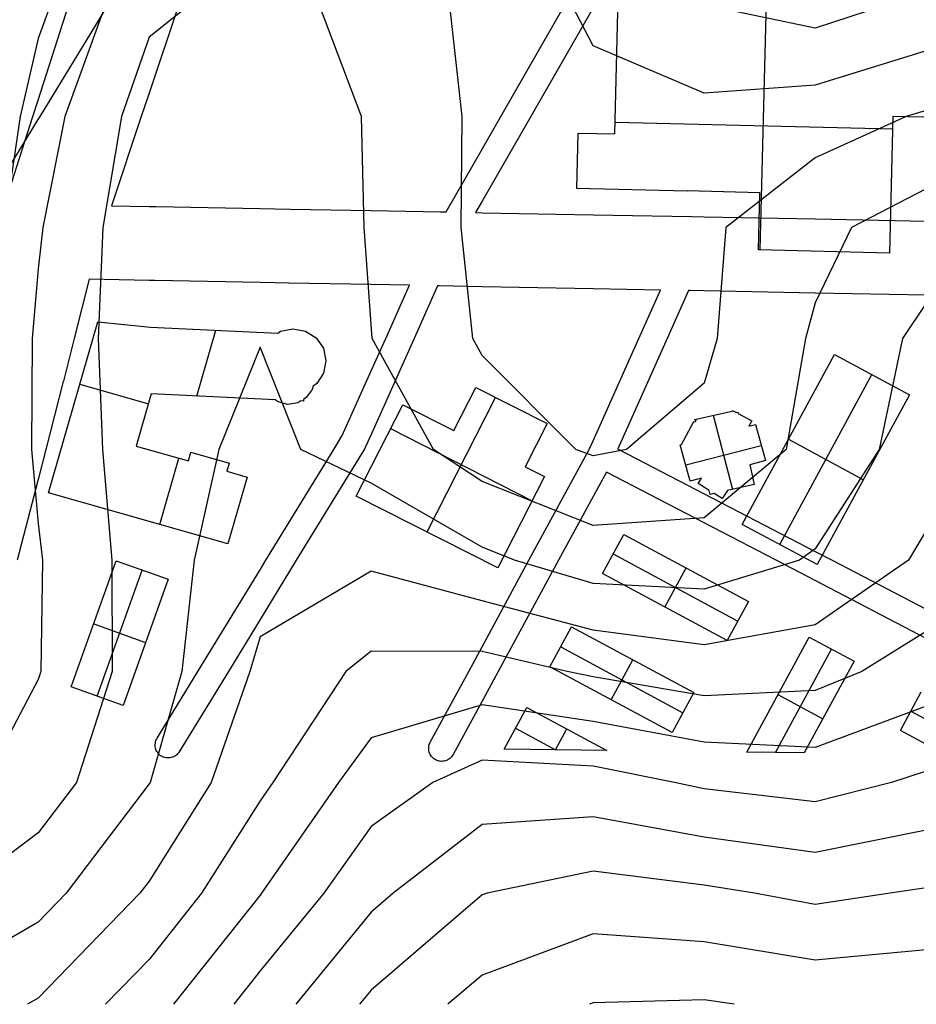
# Model space of a CAD drawing. Units: feet. Extents: x -39013 to 143924, y -94508 to 140495.
# Drawn here: x -9798 to 122, y -89168 to -78273 of the extents above; entities that cross this region are included whole.
import ezdxf

# ---------------------------------------------------------------- set-up
doc = ezdxf.new("R2010")
doc.units = ezdxf.units.FT
doc.header["$MEASUREMENT"] = 0
for name, color, linetype, true_color in [('buildings', 7, 'Continuous', 0x22ffbf), ('contours_2_ difference', 7, 'Continuous', 0x989898), ('railways', 250, 'Continuous', 0x333333), ('roads', 7, 'Continuous', 0x000000)]:
    doc.layers.add(name, color=color, linetype=linetype, true_color=true_color)

msp = doc.modelspace()

# ---------------------------------------------------------------- linework, layer by layer
at = {"layer": 'buildings'}
for p, q in [((-3213, -79537, -3207), (-3175, -78031, -3207)), ((-3213, -79537, -3561), (-3175, -78031, -3561)), ((-3213, -79537, -3384), (-3175, -78031, -3384)), ((-1604, -80819, -3207), (-1536, -78072, -3207)), ((-1604, -80819, -3561), (-1536, -78072, -3561)), ((-3194, -78784, -3207), (-3194, -78784, -3561)), ((-3209, -79405, -3207), (-140, -79481, -3207)), ((-3209, -79405, -3561), (-140, -79481, -3561)), ((-136, -79343, -3207), (-174, -80855, -3207)), ((-136, -79343, -3561), (-174, -80855, -3561)), ((-136, -79343, -3384), (-174, -80855, -3384)), ((480, -79358, -3207), (-136, -79343, -3207)), ((-136, -79343, -3207), (-136, -79343, -3561)), ((480, -79358, -3561), (-136, -79343, -3561)), ((480, -79358, -3384), (-136, -79343, -3384)), ((-3635, -80139, -3207), (-3620, -79527, -3207)), ((-3635, -80139, -3561), (-3620, -79527, -3561)), ((-3635, -80139, -3384), (-3620, -79527, -3384)), ((-3620, -79527, -3207), (-3620, -79527, -3561)), ((-3620, -79527, -3207), (-3213, -79537, -3207)), ((-3620, -79527, -3561), (-3213, -79537, -3561)), ((-3620, -79527, -3384), (-3213, -79537, -3384)), ((-3416, -79532, -3207), (-3416, -79532, -3561)), ((-3213, -79537, -3207), (-3213, -79537, -3561)), ((-3628, -79833, -3207), (-3628, -79833, -3561)), ((-3635, -80139, -3207), (-3635, -80139, -3561)), ((-2412, -80169, -3207), (-3635, -80139, -3207)), ((-2412, -80169, -3561), (-3635, -80139, -3561)), ((-2412, -80169, -3384), (-3635, -80139, -3384)), ((-3023, -80154, -3207), (-3023, -80154, -3561)), ((-2411, -80166, -3207), (-2412, -80169, -3207)), ((-2411, -80166, -3561), (-2412, -80169, -3561)), ((-2411, -80166, -3384), (-2412, -80169, -3384)), ((-2412, -80168, -3207), (-2412, -80168, -3561)), ((-2412, -80169, -3207), (-2412, -80169, -3561)), ((-1608, -80187, -3207), (-2411, -80166, -3207)), ((-2411, -80166, -3207), (-2411, -80166, -3561)), ((-1608, -80187, -3561), (-2411, -80166, -3561)), ((-1608, -80187, -3384), (-2411, -80166, -3384)), ((-2009, -80177, -3207), (-2009, -80177, -3561)), ((-1623, -80818, -3207), (-1608, -80187, -3207)), ((-1623, -80818, -3561), (-1608, -80187, -3561)), ((-1623, -80818, -3384), (-1608, -80187, -3384)), ((-1608, -80187, -3207), (-1608, -80187, -3561)), ((-155, -80099, -3207), (-155, -80099, -3561)), ((-1615, -80502, -3207), (-1615, -80502, -3561)), ((-174, -80855, -3207), (-1623, -80818, -3207)), ((-1623, -80818, -3207), (-1623, -80818, -3561)), ((-174, -80855, -3561), (-1623, -80818, -3561)), ((-174, -80855, -3384), (-1623, -80818, -3384)), ((-898, -80836, -3207), (-898, -80836, -3561)), ((-174, -80855, -3207), (-174, -80855, -3561)), ((-9479, -83509, -3245), (-8934, -81615, -3245)), ((-9479, -83509, -3582), (-8934, -81615, -3582)), ((-9479, -83509, -3414), (-8934, -81615, -3414)), ((-8934, -81615, -3245), (-8934, -81615, -3582)), ((-8934, -81615, -3245), (-8351, -81674, -3245)), ((-8934, -81615, -3582), (-8351, -81674, -3582)), ((-8934, -81615, -3414), (-8351, -81674, -3414)), ((-8642, -81644, -3245), (-8642, -81644, -3582)), ((-8351, -81674, -3245), (-8351, -81674, -3582)), ((-8351, -81674, -3245), (-6941, -81741, -3245)), ((-8351, -81674, -3582), (-6941, -81741, -3582)), ((-8351, -81674, -3414), (-6941, -81741, -3414)), ((-7839, -82437, -3245), (-7629, -81708, -3245)), ((-7839, -82437, -3582), (-7629, -81708, -3582)), ((-7646, -81708, -3245), (-7646, -81708, -3582)), ((-6911, -81721, -3245), (-6774, -81692, -3245)), ((-6911, -81721, -3582), (-6774, -81692, -3582)), ((-6911, -81721, -3414), (-6774, -81692, -3414)), ((-6843, -81707, -3245), (-6843, -81707, -3582)), ((-6774, -81692, -3245), (-6774, -81692, -3582)), ((-6774, -81692, -3245), (-6636, -81718, -3245)), ((-6774, -81692, -3582), (-6636, -81718, -3582)), ((-6774, -81692, -3414), (-6636, -81718, -3414)), ((-6705, -81705, -3245), (-6705, -81705, -3582)), ((-6941, -81741, -3245), (-6911, -81721, -3245)), ((-6941, -81741, -3582), (-6911, -81721, -3582)), ((-6941, -81741, -3414), (-6911, -81721, -3414)), ((-6941, -81741, -3245), (-6941, -81741, -3582)), ((-6926, -81731, -3245), (-6926, -81731, -3582)), ((-6911, -81721, -3245), (-6911, -81721, -3582)), ((-6636, -81718, -3245), (-6636, -81718, -3582)), ((-6636, -81718, -3245), (-6518, -81794, -3245)), ((-6636, -81718, -3582), (-6518, -81794, -3582)), ((-6636, -81718, -3414), (-6518, -81794, -3414)), ((-6577, -81756, -3245), (-6577, -81756, -3582)), ((-6518, -81794, -3245), (-6518, -81794, -3582)), ((-6518, -81794, -3245), (-6438, -81909, -3245)), ((-6518, -81794, -3582), (-6438, -81909, -3582)), ((-6518, -81794, -3414), (-6438, -81909, -3414)), ((-6478, -81851, -3245), (-6478, -81851, -3582)), ((-6438, -81909, -3245), (-6438, -81909, -3582)), ((-6438, -81909, -3245), (-6409, -82046, -3245)), ((-6438, -81909, -3582), (-6409, -82046, -3582)), ((-6438, -81909, -3414), (-6409, -82046, -3414)), ((-6424, -81977, -3245), (-6424, -81977, -3582)), ((-1803, -83858, -3273), (-783, -81977, -3273)), ((-1803, -83858, -3580), (-783, -81977, -3580)), ((-1803, -83858, -3427), (-783, -81977, -3427)), ((-783, -81977, -3273), (-783, -81977, -3580)), ((-783, -81977, -3273), (48, -82422, -3273)), ((-783, -81977, -3580), (48, -82422, -3580)), ((-783, -81977, -3427), (48, -82422, -3427)), ((-6409, -82046, -3245), (-6435, -82183, -3245)), ((-6409, -82046, -3582), (-6435, -82183, -3582)), ((-6409, -82046, -3414), (-6435, -82183, -3414)), ((-6422, -82114, -3245), (-6422, -82114, -3582)), ((-6409, -82046, -3245), (-6409, -82046, -3582)), ((-6435, -82183, -3245), (-6512, -82300, -3245)), ((-6435, -82183, -3582), (-6512, -82300, -3582)), ((-6435, -82183, -3414), (-6512, -82300, -3414)), ((-6473, -82241, -3245), (-6473, -82241, -3582)), ((-6435, -82183, -3245), (-6435, -82183, -3582)), ((-1387, -84081, -3273), (-368, -82200, -3273)), ((-1387, -84081, -3580), (-368, -82200, -3580)), ((-368, -82200, -3273), (-368, -82200, -3580)), ((-9132, -82304, -3245), (-8374, -82522, -3245)), ((-9132, -82304, -3582), (-8374, -82522, -3582)), ((-6562, -82366, -3245), (-6627, -82455, -3245)), ((-6562, -82366, -3582), (-6627, -82455, -3582)), ((-6562, -82366, -3414), (-6627, -82455, -3414)), ((-6552, -82328, -3245), (-6562, -82366, -3245)), ((-6552, -82328, -3582), (-6562, -82366, -3582)), ((-6552, -82328, -3414), (-6562, -82366, -3414)), ((-6562, -82366, -3245), (-6562, -82366, -3582)), ((-6557, -82347, -3245), (-6557, -82347, -3582)), ((-6512, -82300, -3245), (-6552, -82328, -3245)), ((-6512, -82300, -3582), (-6552, -82328, -3582)), ((-6512, -82300, -3414), (-6552, -82328, -3414)), ((-6552, -82328, -3245), (-6552, -82328, -3582)), ((-6532, -82314, -3245), (-6532, -82314, -3582)), ((-6512, -82300, -3245), (-6512, -82300, -3582)), ((-4996, -82820, -3241), (-4752, -82342, -3241)), ((-4996, -82820, -3581), (-4752, -82342, -3581)), ((-4996, -82820, -3411), (-4752, -82342, -3411)), ((-4752, -82342, -3241), (-4752, -82342, -3581)), ((-4752, -82342, -3241), (-3961, -82742, -3241)), ((-4752, -82342, -3581), (-3961, -82742, -3581)), ((-4752, -82342, -3411), (-3961, -82742, -3411)), ((-8343, -82412, -3245), (-8509, -82990, -3245)), ((-8343, -82412, -3582), (-8509, -82990, -3582)), ((-8343, -82412, -3414), (-8509, -82990, -3414)), ((-6973, -82479, -3245), (-8343, -82412, -3245)), ((-8343, -82412, -3245), (-8343, -82412, -3582)), ((-6973, -82479, -3582), (-8343, -82412, -3582)), ((-6973, -82479, -3414), (-8343, -82412, -3414)), ((-7658, -82445, -3245), (-7658, -82445, -3582)), ((-6939, -82503, -3245), (-6973, -82479, -3245)), ((-6973, -82479, -3245), (-6973, -82479, -3582)), ((-6939, -82503, -3582), (-6973, -82479, -3582)), ((-6939, -82503, -3414), (-6973, -82479, -3414)), ((-6627, -82455, -3245), (-6659, -82474, -3245)), ((-6627, -82455, -3582), (-6659, -82474, -3582)), ((-6627, -82455, -3414), (-6659, -82474, -3414)), ((-6659, -82474, -3245), (-6659, -82474, -3582)), ((-6659, -82474, -3245), (-6659, -82493, -3245)), ((-6659, -82474, -3582), (-6659, -82493, -3582)), ((-6659, -82474, -3414), (-6659, -82493, -3414)), ((-6643, -82464, -3245), (-6643, -82464, -3582)), ((-6627, -82455, -3245), (-6627, -82455, -3582)), ((-6595, -82410, -3245), (-6595, -82410, -3582)), ((-5291, -83941, -3241), (-4532, -82454, -3241)), ((-5291, -83941, -3581), (-4532, -82454, -3581)), ((48, -82422, -3273), (-973, -84303, -3273)), ((48, -82422, -3580), (-973, -84303, -3580)), ((48, -82422, -3427), (-973, -84303, -3427)), ((48, -82422, -3273), (48, -82422, -3580)), ((-9206, -82562, -3245), (-9206, -82562, -3582)), ((-6956, -82491, -3245), (-6956, -82491, -3582)), ((-6831, -82529, -3245), (-6939, -82503, -3245)), ((-6939, -82503, -3245), (-6939, -82503, -3582)), ((-6831, -82529, -3582), (-6939, -82503, -3582)), ((-6831, -82529, -3414), (-6939, -82503, -3414)), ((-6885, -82516, -3245), (-6885, -82516, -3582)), ((-6722, -82512, -3245), (-6831, -82529, -3245)), ((-6722, -82512, -3582), (-6831, -82529, -3582)), ((-6722, -82512, -3414), (-6831, -82529, -3414)), ((-6831, -82529, -3245), (-6831, -82529, -3582)), ((-6777, -82521, -3245), (-6777, -82521, -3582)), ((-6689, -82492, -3245), (-6722, -82512, -3245)), ((-6689, -82492, -3582), (-6722, -82512, -3582)), ((-6689, -82492, -3414), (-6722, -82512, -3414)), ((-6722, -82512, -3245), (-6722, -82512, -3582)), ((-6705, -82502, -3245), (-6705, -82502, -3582)), ((-6659, -82493, -3245), (-6689, -82492, -3245)), ((-6689, -82492, -3245), (-6689, -82492, -3582)), ((-6659, -82493, -3582), (-6689, -82492, -3582)), ((-6659, -82493, -3414), (-6689, -82492, -3414)), ((-6674, -82493, -3245), (-6674, -82493, -3582)), ((-6659, -82484, -3245), (-6659, -82484, -3582)), ((-6659, -82493, -3245), (-6659, -82493, -3582)), ((-6076, -83546, -3241), (-5560, -82535, -3241)), ((-6076, -83546, -3581), (-5560, -82535, -3581)), ((-6076, -83546, -3411), (-5560, -82535, -3411)), ((-5560, -82535, -3241), (-5560, -82535, -3581)), ((-5560, -82535, -3241), (-4996, -82820, -3241)), ((-5560, -82535, -3581), (-4996, -82820, -3581)), ((-5560, -82535, -3411), (-4996, -82820, -3411)), ((-4874, -82581, -3241), (-4874, -82581, -3581)), ((-4356, -82542, -3241), (-4356, -82542, -3581)), ((-5278, -82678, -3241), (-5278, -82678, -3581)), ((-2333, -82696, -3243), (-1915, -82604, -3243)), ((-2333, -82696, -3552), (-1915, -82604, -3552)), ((-2333, -82696, -3397), (-1915, -82604, -3397)), ((-2313, -82707, -3243), (-2333, -82696, -3243)), ((-2333, -82696, -3243), (-2333, -82696, -3552)), ((-2313, -82707, -3552), (-2333, -82696, -3552)), ((-2313, -82707, -3397), (-2333, -82696, -3397)), ((-2124, -82650, -3243), (-2124, -82650, -3552)), ((-2124, -82650, -3243), (-1913, -83471, -3243)), ((-2124, -82650, -3552), (-1913, -83471, -3552)), ((-1915, -82604, -3243), (-1911, -82596, -3243)), ((-1915, -82604, -3552), (-1911, -82596, -3552)), ((-1915, -82604, -3397), (-1911, -82596, -3397)), ((-1915, -82604, -3243), (-1915, -82604, -3552)), ((-1913, -82600, -3243), (-1913, -82600, -3552)), ((-1911, -82596, -3243), (-1911, -82596, -3552)), ((-1911, -82596, -3243), (-1868, -82619, -3243)), ((-1911, -82596, -3552), (-1868, -82619, -3552)), ((-1911, -82596, -3397), (-1868, -82619, -3397)), ((-1889, -82607, -3243), (-1889, -82607, -3552)), ((-1868, -82619, -3243), (-1852, -82615, -3243)), ((-1868, -82619, -3552), (-1852, -82615, -3552)), ((-1868, -82619, -3397), (-1852, -82615, -3397)), ((-1868, -82619, -3243), (-1868, -82619, -3552)), ((-1860, -82617, -3243), (-1860, -82617, -3552)), ((-1852, -82615, -3243), (-1852, -82615, -3552)), ((-1852, -82615, -3243), (-1850, -82629, -3243)), ((-1852, -82615, -3552), (-1850, -82629, -3552)), ((-1852, -82615, -3397), (-1850, -82629, -3397)), ((-1851, -82622, -3243), (-1851, -82622, -3552)), ((-1850, -82629, -3243), (-1850, -82629, -3552)), ((-1850, -82629, -3243), (-1698, -82710, -3243)), ((-1850, -82629, -3552), (-1698, -82710, -3552)), ((-1850, -82629, -3397), (-1698, -82710, -3397)), ((-1774, -82669, -3243), (-1774, -82669, -3552)), ((-8426, -82701, -3245), (-8426, -82701, -3582)), ((-5695, -82798, -3241), (-4129, -83598, -3241)), ((-5695, -82798, -3581), (-4129, -83598, -3581)), ((-3961, -82742, -3241), (-4205, -83219, -3241)), ((-3961, -82742, -3581), (-4205, -83219, -3581)), ((-3961, -82742, -3411), (-4205, -83219, -3411)), ((-3961, -82742, -3241), (-3961, -82742, -3581)), ((-2474, -82975, -3243), (-2340, -82719, -3243)), ((-2474, -82975, -3552), (-2340, -82719, -3552)), ((-2474, -82975, -3397), (-2340, -82719, -3397)), ((-2340, -82719, -3243), (-2340, -82719, -3552)), ((-2340, -82719, -3243), (-2339, -82724, -3243)), ((-2340, -82719, -3552), (-2339, -82724, -3552)), ((-2340, -82719, -3397), (-2339, -82724, -3397)), ((-2340, -82721, -3243), (-2340, -82721, -3552)), ((-2339, -82724, -3243), (-2320, -82720, -3243)), ((-2339, -82724, -3552), (-2320, -82720, -3552)), ((-2339, -82724, -3397), (-2320, -82720, -3397)), ((-2339, -82724, -3243), (-2339, -82724, -3552)), ((-2329, -82722, -3243), (-2329, -82722, -3552)), ((-2323, -82702, -3243), (-2323, -82702, -3552)), ((-2320, -82720, -3243), (-2313, -82707, -3243)), ((-2320, -82720, -3552), (-2313, -82707, -3552)), ((-2320, -82720, -3397), (-2313, -82707, -3397)), ((-2320, -82720, -3243), (-2320, -82720, -3552)), ((-2316, -82713, -3243), (-2316, -82713, -3552)), ((-2313, -82707, -3243), (-2313, -82707, -3552)), ((-1698, -82710, -3243), (-1732, -82771, -3243)), ((-1698, -82710, -3552), (-1732, -82771, -3552)), ((-1698, -82710, -3397), (-1732, -82771, -3397)), ((-1732, -82771, -3243), (-1657, -82751, -3243)), ((-1732, -82771, -3552), (-1657, -82751, -3552)), ((-1732, -82771, -3397), (-1657, -82751, -3397)), ((-1732, -82771, -3243), (-1732, -82771, -3552)), ((-1715, -82741, -3243), (-1715, -82741, -3552)), ((-1698, -82710, -3243), (-1698, -82710, -3552)), ((-1694, -82761, -3243), (-1694, -82761, -3552)), ((-1657, -82751, -3243), (-1657, -82751, -3552)), ((-1657, -82751, -3243), (-1546, -83152, -3243)), ((-1657, -82751, -3552), (-1546, -83152, -3552)), ((-1657, -82751, -3397), (-1546, -83152, -3397)), ((-4996, -82820, -3241), (-4996, -82820, -3581)), ((-2407, -82847, -3243), (-2407, -82847, -3552)), ((-8509, -82990, -3245), (-8509, -82990, -3582)), ((-8509, -82990, -3245), (-7930, -83155, -3245)), ((-8509, -82990, -3582), (-7930, -83155, -3582)), ((-8509, -82990, -3414), (-7930, -83155, -3414)), ((-4083, -82981, -3241), (-4083, -82981, -3581)), ((-2489, -82978, -3243), (-2474, -82975, -3243)), ((-2489, -82978, -3552), (-2474, -82975, -3552)), ((-2489, -82978, -3397), (-2474, -82975, -3397)), ((-2489, -82978, -3243), (-2489, -82978, -3552)), ((-2378, -83380, -3243), (-2489, -82978, -3243)), ((-2378, -83380, -3552), (-2489, -82978, -3552)), ((-2378, -83380, -3397), (-2489, -82978, -3397)), ((-2481, -82976, -3243), (-2481, -82976, -3552)), ((-2474, -82975, -3243), (-2474, -82975, -3552)), ((-2428, -83198, -3243), (-1593, -82984, -3243)), ((-2428, -83198, -3552), (-1593, -82984, -3552)), ((-1602, -82951, -3243), (-1602, -82951, -3552)), ((-1293, -82918, -3273), (-1293, -82918, -3580)), ((-1292, -82916, -3273), (-463, -83365, -3273)), ((-1292, -82916, -3580), (-463, -83365, -3580)), ((-8249, -83859, -3245), (-8037, -83124, -3245)), ((-8249, -83859, -3582), (-8037, -83124, -3582)), ((-8220, -83072, -3245), (-8220, -83072, -3582)), ((-7930, -83155, -3245), (-7903, -83060, -3245)), ((-7930, -83155, -3582), (-7903, -83060, -3582)), ((-7930, -83155, -3414), (-7903, -83060, -3414)), ((-7917, -83107, -3245), (-7917, -83107, -3582)), ((-7903, -83060, -3245), (-7903, -83060, -3582)), ((-7903, -83060, -3245), (-7480, -83181, -3245)), ((-7903, -83060, -3582), (-7480, -83181, -3582)), ((-7903, -83060, -3414), (-7480, -83181, -3414)), ((-7691, -83120, -3245), (-7691, -83120, -3582)), ((-5818, -83040, -3241), (-5818, -83040, -3581)), ((-7930, -83155, -3245), (-7930, -83155, -3582)), ((-7480, -83181, -3245), (-7505, -83270, -3245)), ((-7480, -83181, -3582), (-7505, -83270, -3582)), ((-7480, -83181, -3414), (-7505, -83270, -3414)), ((-7492, -83226, -3245), (-7492, -83226, -3582)), ((-7480, -83181, -3245), (-7480, -83181, -3582)), ((-4205, -83219, -3241), (-4205, -83219, -3581)), ((-4205, -83219, -3241), (-3991, -83327, -3241)), ((-4205, -83219, -3581), (-3991, -83327, -3581)), ((-4205, -83219, -3411), (-3991, -83327, -3411)), ((-2433, -83179, -3243), (-2433, -83179, -3552)), ((-1546, -83152, -3243), (-1721, -83199, -3243)), ((-1546, -83152, -3552), (-1721, -83199, -3552)), ((-1546, -83152, -3397), (-1721, -83199, -3397)), ((-1721, -83199, -3243), (-1721, -83199, -3552)), ((-1721, -83199, -3243), (-1672, -83417, -3243)), ((-1721, -83199, -3552), (-1672, -83417, -3552)), ((-1721, -83199, -3397), (-1672, -83417, -3397)), ((-1633, -83176, -3243), (-1633, -83176, -3552)), ((-1546, -83152, -3243), (-1546, -83152, -3552)), ((-7505, -83270, -3245), (-7505, -83270, -3582)), ((-7505, -83270, -3245), (-7280, -83334, -3245)), ((-7505, -83270, -3582), (-7280, -83334, -3582)), ((-7505, -83270, -3414), (-7280, -83334, -3414)), ((-7280, -83334, -3245), (-7494, -84074, -3245)), ((-7280, -83334, -3582), (-7494, -84074, -3582)), ((-7280, -83334, -3414), (-7494, -84074, -3414)), ((-7393, -83302, -3245), (-7393, -83302, -3582)), ((-7280, -83334, -3245), (-7280, -83334, -3582)), ((-3991, -83327, -3241), (-4507, -84337, -3241)), ((-3991, -83327, -3581), (-4507, -84337, -3581)), ((-3991, -83327, -3411), (-4507, -84337, -3411)), ((-4098, -83273, -3241), (-4098, -83273, -3581)), ((-3991, -83327, -3241), (-3991, -83327, -3581)), ((-2254, -83346, -3243), (-2378, -83380, -3243)), ((-2254, -83346, -3552), (-2378, -83380, -3552)), ((-2254, -83346, -3397), (-2378, -83380, -3397)), ((-2291, -83405, -3243), (-2254, -83346, -3243)), ((-2291, -83405, -3552), (-2254, -83346, -3552)), ((-2291, -83405, -3397), (-2254, -83346, -3397)), ((-2254, -83346, -3243), (-2254, -83346, -3552)), ((-1696, -83308, -3243), (-1696, -83308, -3552)), ((-2378, -83380, -3243), (-2378, -83380, -3552)), ((-2316, -83363, -3243), (-2316, -83363, -3552)), ((-2168, -83482, -3243), (-2291, -83405, -3243)), ((-2291, -83405, -3243), (-2291, -83405, -3552)), ((-2168, -83482, -3552), (-2291, -83405, -3552)), ((-2168, -83482, -3397), (-2291, -83405, -3397)), ((-2273, -83376, -3243), (-2273, -83376, -3552)), ((-2230, -83444, -3243), (-2230, -83444, -3552)), ((-1672, -83417, -3243), (-1968, -83483, -3243)), ((-1672, -83417, -3552), (-1968, -83483, -3552)), ((-1672, -83417, -3397), (-1968, -83483, -3397)), ((-1820, -83450, -3243), (-1820, -83450, -3552)), ((-1672, -83417, -3243), (-1672, -83417, -3552)), ((-462, -83363, -3273), (-462, -83363, -3580)), ((-9479, -83509, -3245), (-9479, -83509, -3582)), ((-7494, -84074, -3245), (-9479, -83509, -3245)), ((-7494, -84074, -3582), (-9479, -83509, -3582)), ((-7494, -84074, -3414), (-9479, -83509, -3414)), ((-6076, -83546, -3241), (-6076, -83546, -3581)), ((-4507, -84337, -3241), (-6076, -83546, -3241)), ((-4507, -84337, -3581), (-6076, -83546, -3581)), ((-4507, -84337, -3411), (-6076, -83546, -3411)), ((-2159, -83526, -3243), (-2168, -83482, -3243)), ((-2168, -83482, -3243), (-2168, -83482, -3552)), ((-2159, -83526, -3552), (-2168, -83482, -3552)), ((-2159, -83526, -3397), (-2168, -83482, -3397)), ((-2163, -83504, -3243), (-2163, -83504, -3552)), ((-2114, -83516, -3243), (-2159, -83526, -3243)), ((-2114, -83516, -3552), (-2159, -83526, -3552)), ((-2114, -83516, -3397), (-2159, -83526, -3397)), ((-2159, -83526, -3243), (-2159, -83526, -3552)), ((-2136, -83521, -3243), (-2136, -83521, -3552)), ((-2024, -83571, -3243), (-2114, -83516, -3243)), ((-2114, -83516, -3243), (-2114, -83516, -3552)), ((-2024, -83571, -3552), (-2114, -83516, -3552)), ((-2024, -83571, -3397), (-2114, -83516, -3397)), ((-2069, -83544, -3243), (-2069, -83544, -3552)), ((-1968, -83483, -3243), (-2024, -83571, -3243)), ((-1968, -83483, -3552), (-2024, -83571, -3552)), ((-1968, -83483, -3397), (-2024, -83571, -3397)), ((-1996, -83527, -3243), (-1996, -83527, -3552)), ((-1968, -83483, -3243), (-1968, -83483, -3552)), ((-2024, -83571, -3243), (-2024, -83571, -3552)), ((-7387, -83704, -3245), (-7387, -83704, -3582)), ((-8486, -83791, -3245), (-8486, -83791, -3582)), ((-4249, -83832, -3241), (-4249, -83832, -3581)), ((-1803, -83858, -3273), (-1803, -83858, -3580)), ((-973, -84303, -3273), (-1803, -83858, -3273)), ((-973, -84303, -3580), (-1803, -83858, -3580)), ((-973, -84303, -3427), (-1803, -83858, -3427)), ((-5291, -83941, -3241), (-5291, -83941, -3581)), ((-3350, -84402, -3268), (-3115, -83969, -3268)), ((-3350, -84402, -3599), (-3115, -83969, -3599)), ((-3350, -84402, -3434), (-3115, -83969, -3434)), ((-3115, -83969, -3268), (-3115, -83969, -3599)), ((-3115, -83969, -3268), (-1735, -84709, -3268)), ((-3115, -83969, -3599), (-1735, -84709, -3599)), ((-3115, -83969, -3434), (-1735, -84709, -3434)), ((-7494, -84074, -3245), (-7494, -84074, -3582)), ((-1388, -84080, -3273), (-1388, -84080, -3580)), ((-3233, -84185, -3268), (-3233, -84185, -3599)), ((-3231, -84182, -3268), (-1854, -84929, -3268)), ((-3231, -84182, -3599), (-1854, -84929, -3599)), ((-9228, -85656, -3253), (-8730, -84262, -3253)), ((-9228, -85656, -3569), (-8730, -84262, -3569)), ((-9228, -85656, -3411), (-8730, -84262, -3411)), ((-8730, -84262, -3253), (-8730, -84262, -3569)), ((-8730, -84262, -3253), (-8154, -84465, -3253)), ((-8730, -84262, -3569), (-8154, -84465, -3569)), ((-8730, -84262, -3411), (-8154, -84465, -3411)), ((-973, -84303, -3273), (-973, -84303, -3580)), ((-8940, -85758, -3253), (-8442, -84364, -3253)), ((-8940, -85758, -3569), (-8442, -84364, -3569)), ((-8442, -84364, -3253), (-8442, -84364, -3569)), ((-4507, -84337, -3241), (-4507, -84337, -3581)), ((-3350, -84402, -3268), (-3350, -84402, -3599)), ((-1970, -85142, -3268), (-3350, -84402, -3268)), ((-1970, -85142, -3599), (-3350, -84402, -3599)), ((-1970, -85142, -3434), (-3350, -84402, -3434)), ((-2660, -84772, -3268), (-2425, -84339, -3268)), ((-2660, -84772, -3599), (-2425, -84339, -3599)), ((-2425, -84339, -3268), (-2425, -84339, -3599)), ((-8154, -84465, -3253), (-8653, -85860, -3253)), ((-8154, -84465, -3569), (-8653, -85860, -3569)), ((-8154, -84465, -3411), (-8653, -85860, -3411)), ((-8154, -84465, -3253), (-8154, -84465, -3569)), ((-1735, -84709, -3268), (-1970, -85142, -3268)), ((-1735, -84709, -3599), (-1970, -85142, -3599)), ((-1735, -84709, -3434), (-1970, -85142, -3434)), ((-1735, -84709, -3268), (-1735, -84709, -3599)), ((-2660, -84772, -3268), (-2660, -84772, -3599)), ((-8979, -84959, -3253), (-8979, -84959, -3569)), ((-8978, -84958, -3253), (-8404, -85163, -3253)), ((-8978, -84958, -3569), (-8404, -85163, -3569)), ((-1852, -84925, -3268), (-1852, -84925, -3599)), ((-3931, -85435, -3314), (-3691, -84992, -3314)), ((-3931, -85435, -3645), (-3691, -84992, -3645)), ((-3931, -85435, -3480), (-3691, -84992, -3480)), ((-3691, -84992, -3314), (-3691, -84992, -3645)), ((-3691, -84992, -3314), (-2340, -85717, -3314)), ((-3691, -84992, -3645), (-2340, -85717, -3645)), ((-3691, -84992, -3480), (-2340, -85717, -3480)), ((-8403, -85162, -3253), (-8403, -85162, -3569)), ((-1970, -85142, -3268), (-1970, -85142, -3599)), ((-1754, -86378, -3316), (-1064, -85105, -3316)), ((-1754, -86378, -3651), (-1064, -85105, -3651)), ((-1754, -86378, -3484), (-1064, -85105, -3484)), ((-1064, -85105, -3316), (-1064, -85105, -3651)), ((-1064, -85105, -3316), (-566, -85371, -3316)), ((-1064, -85105, -3651), (-566, -85371, -3651)), ((-1064, -85105, -3484), (-566, -85371, -3484)), ((-3811, -85214, -3314), (-3811, -85214, -3645)), ((-3809, -85211, -3314), (-2462, -85942, -3314)), ((-3809, -85211, -3645), (-2462, -85942, -3645)), ((-1436, -86382, -3316), (-815, -85238, -3316)), ((-1436, -86382, -3651), (-815, -85238, -3651)), ((-815, -85238, -3316), (-815, -85238, -3651)), ((-3255, -85797, -3314), (-3015, -85355, -3314)), ((-3255, -85797, -3645), (-3015, -85355, -3645)), ((-3015, -85355, -3314), (-3015, -85355, -3645)), ((-566, -85371, -3316), (-1117, -86386, -3316)), ((-566, -85371, -3651), (-1117, -86386, -3651)), ((-566, -85371, -3484), (-1117, -86386, -3484)), ((-566, -85371, -3316), (-566, -85371, -3651)), ((-3931, -85435, -3314), (-3931, -85435, -3645)), ((-2580, -86159, -3314), (-3931, -85435, -3314)), ((-2580, -86159, -3645), (-3931, -85435, -3645)), ((-2580, -86159, -3480), (-3931, -85435, -3480)), ((-9228, -85656, -3253), (-9228, -85656, -3569)), ((-8653, -85860, -3253), (-9228, -85656, -3253)), ((-8653, -85860, -3569), (-9228, -85656, -3569)), ((-8653, -85860, -3411), (-9228, -85656, -3411)), ((-2340, -85717, -3314), (-2580, -86159, -3314)), ((-2340, -85717, -3645), (-2580, -86159, -3645)), ((-2340, -85717, -3480), (-2580, -86159, -3480)), ((-2340, -85717, -3314), (-2340, -85717, -3645)), ((-1409, -85741, -3316), (-1409, -85741, -3651)), ((-1408, -85740, -3316), (-913, -86009, -3316)), ((-1408, -85740, -3651), (-913, -86009, -3651)), ((-54, -86140, -3355), (178, -85712, -3355)), ((-54, -86140, -3696), (178, -85712, -3696)), ((-54, -86140, -3525), (178, -85712, -3525)), ((-8940, -85758, -3253), (-8940, -85758, -3569)), ((-3256, -85797, -3314), (-3256, -85797, -3645)), ((-8653, -85860, -3253), (-8653, -85860, -3569)), ((-4439, -86345, -3358), (-4188, -85883, -3358)), ((-4439, -86345, -3666), (-4188, -85883, -3666)), ((-4439, -86345, -3512), (-4188, -85883, -3512)), ((-4188, -85883, -3358), (-4188, -85883, -3666)), ((-4188, -85883, -3358), (-3301, -86359, -3358)), ((-4188, -85883, -3666), (-3301, -86359, -3666)), ((-4188, -85883, -3512), (-3301, -86359, -3512)), ((-2460, -85938, -3314), (-2460, -85938, -3645)), ((-842, -85879, -3316), (-842, -85879, -3651)), ((62, -85926, -3355), (62, -85926, -3696)), ((63, -85924, -3355), (966, -86412, -3355)), ((63, -85924, -3696), (966, -86412, -3696)), ((-4313, -86114, -3358), (-4313, -86114, -3666)), ((-4312, -86112, -3358), (-3870, -86352, -3358)), ((-4312, -86112, -3666), (-3870, -86352, -3666)), ((-3870, -86352, -3358), (-3745, -86121, -3358)), ((-3870, -86352, -3666), (-3745, -86121, -3666)), ((-3745, -86121, -3358), (-3745, -86121, -3666)), ((-2580, -86159, -3314), (-2580, -86159, -3645)), ((-54, -86140, -3355), (-54, -86140, -3696)), ((441, -86405, -3355), (-54, -86140, -3355)), ((441, -86405, -3696), (-54, -86140, -3696)), ((441, -86405, -3525), (-54, -86140, -3525)), ((-4439, -86345, -3358), (-4439, -86345, -3666)), ((-3301, -86359, -3358), (-4439, -86345, -3358)), ((-3301, -86359, -3666), (-4439, -86345, -3666)), ((-3301, -86359, -3512), (-4439, -86345, -3512)), ((-3870, -86352, -3358), (-3870, -86352, -3666)), ((-3301, -86359, -3358), (-3301, -86359, -3666)), ((-1754, -86378, -3316), (-1754, -86378, -3651)), ((-1117, -86386, -3316), (-1754, -86378, -3316)), ((-1117, -86386, -3651), (-1754, -86378, -3651)), ((-1117, -86386, -3484), (-1754, -86378, -3484)), ((-1436, -86382, -3316), (-1436, -86382, -3651)), ((-1117, -86386, -3316), (-1117, -86386, -3651))]:
    msp.add_line(p, q, dxfattribs=at)
at = {"layer": 'contours_2_ difference'}
for points in [[(-3685, -78115), (-4135, -76887), (-4227, -75658), (-4110, -74430), (-3916, -73202), (-3453, -72072), (-3300, -71974), (-2225, -71648), (-1694, -71974), (-997, -72267), (-282, -73202), (231, -73812), (521, -74430), (946, -75658), (1054, -76887), (693, -78115), (231, -78618), (-997, -78998), (-2225, -79086), (-3453, -78563)], [(-3204, -76887), (-3452, -75658), (-3255, -74430), (-2446, -73202), (-2225, -73014), (-1536, -73202), (-997, -73302), (-37, -74430), (231, -74822), (538, -75658), (618, -76887), (231, -77857), (-228, -78115), (-997, -78365), (-2198, -78115), (-2225, -78105)]]:
    msp.add_lwpolyline(points, close=True, dxfattribs=at)
for points in [[(-9459, -78115), (-9594, -78480), (-9794, -79343), (-9975, -80571), (-10129, -81799), (-10241, -83027), (-10303, -84255), (-10518, -85484), (-10822, -85965), (-11459, -86712), (-12050, -87062), (-13279, -87636), (-13828, -87940), (-14507, -88180), (-15735, -88635), (-16963, -89050), (-17204, -89168)], [(-8853, -78115), (-9298, -79343), (-9540, -80571), (-9594, -81030), (-9658, -81799), (-9667, -83027), (-9594, -83846), (-9546, -84255), (-9564, -85484), (-9594, -85572), (-10193, -86712), (-10822, -87204), (-12050, -87831), (-12341, -87940), (-13279, -88140), (-14507, -88540), (-15735, -88929), (-16490, -89168)], [(-7928, -78115), (-8366, -78467), (-8673, -79343), (-8878, -80571), (-8930, -81799), (-8882, -83027), (-8779, -84255), (-8773, -85484), (-9171, -86712), (-9594, -87271), (-10478, -87940), (-10822, -88140), (-12050, -88460), (-13279, -88576), (-14507, -88900), (-15487, -89168)], [(231, -80144), (-595, -80571), (-997, -81405), (-1105, -81799), (-1317, -83027), (-2225, -83785), (-3453, -83869), (-4682, -83382), (-5221, -83027), (-5899, -81799), (-5910, -81641), (-5986, -80571), (-6017, -79343), (-6479, -78115)], [(231, -79277), (10, -79343), (-997, -79801), (-1984, -80571), (-2080, -81799), (-2225, -82296), (-3085, -83027), (-3453, -83100), (-3645, -83027), (-4682, -81990), (-4786, -81799), (-4913, -80571), (-4903, -79343), (-5038, -78115)], [(231, -81408), (-32, -81799), (-287, -83027), (-997, -84127), (-1170, -84255), (-2225, -84574), (-3453, -84512), (-4325, -84255), (-4682, -84108), (-5910, -83401), (-6687, -83027), (-7138, -81896), (-7596, -83027), (-7866, -84255), (-8002, -85484), (-8355, -86712), (-8366, -86729), (-9282, -87940), (-9594, -88260), (-10822, -88971), (-12050, -89066), (-13279, -89012), (-13995, -89168)], [(231, -83925), (35, -84255), (-997, -84969), (-2225, -85190), (-3453, -85029), (-4682, -84703), (-5910, -84376), (-7138, -85101), (-7250, -85484), (-7681, -86712), (-8366, -87807), (-8467, -87940), (-9594, -89099), (-9713, -89168)], [(231, -85041), (-479, -85484), (-997, -85697), (-2225, -85753), (-3453, -85543), (-3741, -85484), (-4682, -85265), (-5910, -85261), (-6190, -85484), (-6997, -86712), (-7138, -86915), (-7785, -87940), (-8366, -88672), (-8849, -89168)], [(231, -85868), (-997, -86325), (-2225, -86266), (-3453, -86038), (-4682, -85856), (-5910, -86221), (-6271, -86712), (-7121, -87940), (-7138, -87961), (-8096, -89168)], [(231, -86587), (-151, -86712), (-997, -86928), (-2225, -86782), (-2554, -86712), (-3453, -86533), (-4682, -86466), (-5228, -86712), (-5910, -87201), (-6432, -87940), (-7138, -88799), (-7430, -89168)], [(231, -87240), (-997, -87490), (-2225, -87317), (-3453, -87094), (-4682, -87177), (-5666, -87940), (-5910, -88149), (-6743, -89168)], [(231, -87878), (-167, -87940), (-997, -88064), (-1668, -87940), (-2225, -87851), (-3453, -87693), (-4625, -87940), (-4682, -87957), (-5910, -89012), (-6037, -89168)], [(231, -88566), (-997, -88681), (-2225, -88476), (-3453, -88389), (-4682, -88844), (-5061, -89168)], [(-1894, -89168), (-2225, -89118), (-3453, -89152), (-3492, -89168)]]:
    msp.add_lwpolyline(points, dxfattribs=at)
at = {"layer": 'railways'}
msp.add_polyline3d([(-13779, -86229, -3421), (-13324, -85484, -3412), (-13279, -85410, -3412), (-12574, -84255, -3410), (-12050, -83399, -3421), (-11823, -83027, -3425), (-11073, -81799, -3452), (-10822, -81388, -3463), (-10323, -80571, -3483), (-9594, -79378, -3516), (-9573, -79343, -3517), (-8823, -78115, -3528)], dxfattribs=at)
at = {"layer": 'roads'}
for points in [[(231, -71689, -3548), (70, -71974, -3539), (-626, -73202, -3493), (-952, -73777, -3468), (-952, -73777, -3468), (-997, -73856, -3464), (-1327, -74430, -3450), (-2031, -75658, -3439), (-2225, -75998, -3444), (-2735, -76887, -3466), (-3439, -78115, -3499), (-3453, -78140, -3500), (-4143, -79343, -3517), (-4682, -80282, -3522), (-4753, -80406, -3524), (-4682, -80408, -3522), (-3453, -80431, -3510), (-2365, -80452, -3520), (-2225, -80454, -3522), (-997, -80478, -3543), (231, -80501, -3561)], [(-10036, -80531, -3499), (-9652, -79343, -3512), (-9594, -79162, -3513), (-9256, -78115, -3511)], [(-8042, -78115, -3550), (-8366, -79085, -3560), (-8452, -79343, -3560), (-8782, -80331, -3553), (-8366, -80338, -3569), (-8287, -80340, -3569), (-7138, -80362, -3574), (-6805, -80368, -3567), (-5910, -80385, -3550), (-5141, -80399, -3532), (-5079, -80400, -3531), (-4682, -79706, -3522), (-4473, -79343, -3520), (-3769, -78115, -3505)], [(231, -85119, -3625), (-997, -84480, -3584), (-1429, -84255, -3572), (-2225, -83841, -3553), (-3306, -83278, -3534), (-3453, -83549, -3541), (-3837, -84255, -3569), (-4503, -85484, -3631), (-4682, -85812, -3646), (-5003, -86405, -3664), (-5011, -86417, -3665), (-5019, -86428, -3665), (-5029, -86438, -3665), (-5039, -86448, -3665), (-5050, -86456, -3665), (-5062, -86463, -3666), (-5075, -86469, -3666), (-5088, -86474, -3666), (-5102, -86477, -3665), (-5116, -86479, -3665), (-5130, -86480, -3665), (-5144, -86479, -3665), (-5158, -86477, -3665), (-5172, -86473, -3664), (-5185, -86468, -3664), (-5198, -86462, -3664), (-5210, -86455, -3663), (-5221, -86447, -3663), (-5231, -86437, -3662), (-5241, -86427, -3662), (-5249, -86415, -3661), (-5256, -86403, -3661), (-5262, -86390, -3660), (-5267, -86377, -3660), (-5270, -86363, -3659), (-5272, -86350, -3659), (-5272, -86335, -3658), (-5272, -86321, -3658), (-5270, -86308, -3658), (-5266, -86294, -3657), (-5261, -86281, -3657), (-5255, -86268, -3656), (-4829, -85484, -3632), (-4682, -85211, -3621), (-4163, -84255, -3573), (-3496, -83027, -3526), (-3494, -83023, -3525), (-3453, -82932, -3524), (-2948, -81799, -3516), (-2709, -81264, -3518), (-3453, -81250, -3511), (-4682, -81227, -3524), (-5156, -81218, -3534), (-5174, -81217, -3534), (-5434, -81799, -3541), (-5910, -82862, -3564), (-5971, -83000, -3567), (-5980, -83017, -3567), (-5986, -83027, -3567), (-6738, -84255, -3593), (-7138, -84910, -3597), (-7489, -85484, -3592), (-8033, -86374, -3583), (-8041, -86385, -3583), (-8050, -86396, -3583), (-8060, -86406, -3583), (-8071, -86415, -3582), (-8083, -86422, -3582), (-8096, -86429, -3582), (-8109, -86434, -3581), (-8122, -86438, -3581), (-8136, -86441, -3580), (-8150, -86442, -3580), (-8164, -86442, -3579), (-8178, -86440, -3579), (-8192, -86438, -3578), (-8205, -86433, -3578), (-8218, -86428, -3577), (-8230, -86421, -3577), (-8242, -86413, -3576), (-8253, -86404, -3576), (-8263, -86394, -3576), (-8271, -86383, -3575), (-8279, -86371, -3575), (-8286, -86359, -3574), (-8291, -86346, -3574), (-8295, -86332, -3574), (-8298, -86319, -3574), (-8299, -86305, -3573), (-8299, -86291, -3573), (-8297, -86277, -3573), (-8294, -86263, -3573), (-8290, -86249, -3573), (-8285, -86236, -3573), (-8278, -86224, -3573), (-7825, -85484, -3581), (-7138, -84360, -3592), (-7074, -84255, -3592), (-6322, -83027, -3571), (-6229, -82875, -3568), (-5910, -82160, -3556), (-5748, -81799, -3548), (-5486, -81212, -3541), (-5910, -81204, -3551), (-6820, -81187, -3568), (-7138, -81181, -3574), (-8302, -81159, -3570), (-8366, -81157, -3569), (-9029, -81145, -3547), (-9194, -81799, -3543), (-9314, -82274, -3539), (-9315, -82276, -3539), (-9508, -83027, -3533), (-9594, -83361, -3529), (-9824, -84255, -3518)], [(231, -81320, -3574), (-997, -81297, -3551), (-2225, -81273, -3523), (-2380, -81270, -3522), (-2398, -81270, -3522), (-2634, -81799, -3519), (-3179, -83022, -3527), (-3168, -83027, -3527), (-2225, -83518, -3545), (-997, -84157, -3576), (-808, -84255, -3581), (231, -84796, -3617)]]:
    msp.add_polyline3d(points, dxfattribs=at)

doc.saveas('drawing.dxf')
